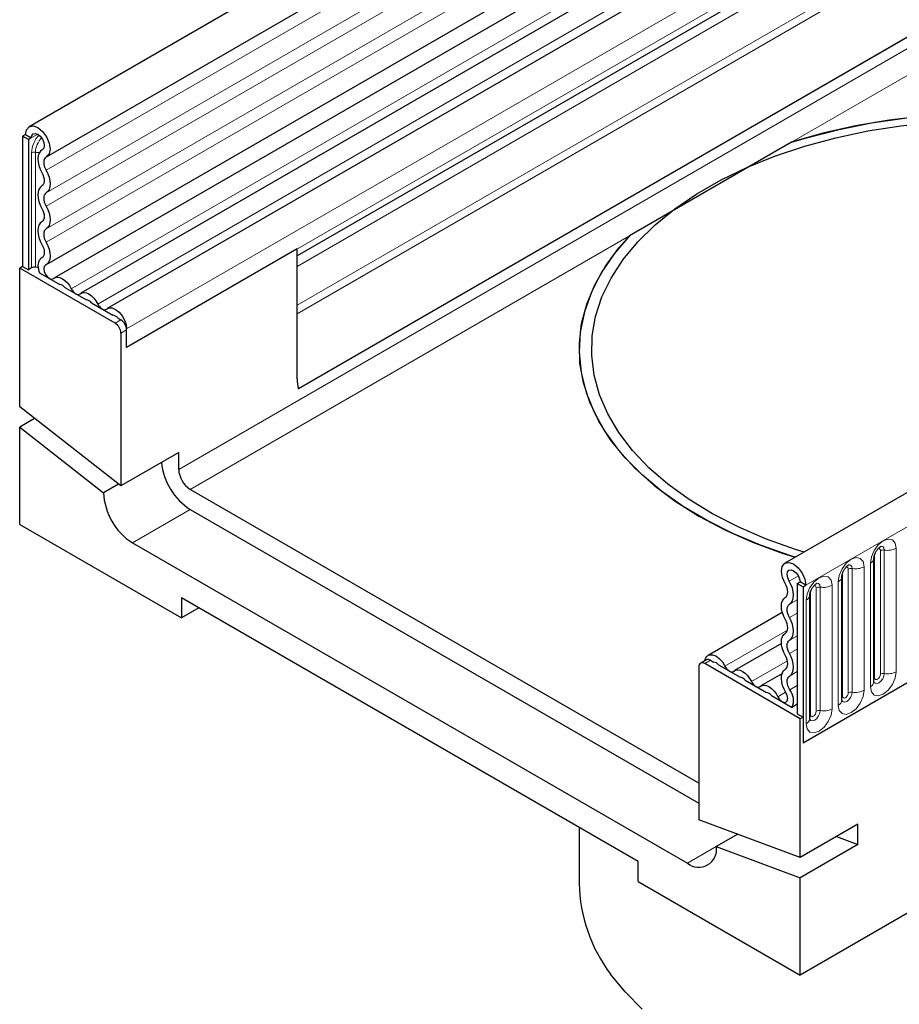
# Model space of a CAD drawing. Units: millimetres. Extents: x 0 to 420, y 0 to 297.
# Drawn here: x 55 to 73, y 20 to 41 of the extents above; entities that cross this region are included whole.
import ezdxf

# ---------------------------------------------------------------- set-up
doc = ezdxf.new("R2010")
doc.units = ezdxf.units.MM

msp = doc.modelspace()

# ---------------------------------------------------------------- linework, layer by layer
at = {"color": 7, "linetype": 'Continuous', "lineweight": 25}
for p, q in [((172.7088, 106.2549), (55.0934, 38.357)), ((55.4475, 37.7436), (173.0629, 105.6415)), ((55.4373, 35.5413), (173.0528, 103.4392)), ((173.2259, 103.1731), (55.6104, 35.2752)), ((188.1178, 97.3595), (70.5024, 29.4616)), ((171.1955, 96.8686), (60.5847, 33.0143)), ((188.6632, 89.1), (70.8121, 21.066)), ((89.0649, 53.9661), (56.1491, 34.9642)), ((89.6035, 53.6552), (56.6877, 34.6533)), ((89.9119, 52.6692), (60.559, 35.7242)), ((55.02, 38.1949), (54.9611, 38.1608)), ((54.9611, 38.1608), (54.9611, 35.5105)), ((55.0789, 38.0928), (54.9611, 38.1608)), ((55.02, 38.1949), (55.1379, 38.1268)), ((55.1379, 38.1268), (55.0789, 38.0928)), ((55.0789, 38.0928), (55.0789, 35.4424)), ((70.6353, 38.0407), (67.3354, 36.1358)), ((55.3681, 37.8904), (55.3569, 37.8839)), ((60.559, 35.8651), (57.0824, 33.8581)), ((60.559, 33.2175), (60.559, 35.8651)), ((55.3619, 35.6908), (55.3411, 35.6788)), ((54.9611, 35.5105), (54.9022, 35.4765)), ((54.9022, 32.6462), (54.9022, 35.4765)), ((56.8467, 34.3539), (54.9022, 35.4765)), ((54.9611, 35.5105), (55.0789, 35.4424)), ((55.1429, 35.4794), (55.0789, 35.4424)), ((55.3031, 35.3811), (55.7236, 35.1383)), ((55.8242, 35.0802), (56.2622, 34.8274)), ((56.3629, 34.7693), (56.8009, 34.5164)), ((60.559, 33.2175), (60.559, 34.5453)), ((56.9015, 34.4583), (56.9645, 34.4219)), ((56.9645, 34.1498), (56.9645, 31.0357)), ((57.0824, 33.8581), (57.0824, 34.2366)), ((57.0824, 33.8581), (57.0824, 34.2178)), ((56.9645, 31.0357), (54.9022, 32.6462)), ((55.2074, 32.4078), (54.9022, 32.2316)), ((54.9022, 30.2506), (54.9022, 32.2316)), ((54.9022, 32.2316), (56.611, 30.8972)), ((58.1431, 31.716), (56.9645, 31.0357)), ((58.1431, 31.3734), (58.1431, 31.716)), ((56.9162, 31.0734), (56.611, 30.8972)), ((68.7497, 24.9782), (58.3788, 30.9652)), ((58.3788, 30.5569), (68.7497, 24.5699)), ((54.9022, 30.2506), (58.202, 28.3456)), ((57.2003, 29.8766), (68.514, 23.3453)), ((72.3163, 29.5642), (72.3162, 29.56)), ((72.3163, 27.0465), (72.3163, 29.5642)), ((71.6623, 29.1866), (71.6622, 29.1824)), ((71.6623, 26.669), (71.6623, 29.1866)), ((70.7531, 29.0443), (70.8121, 29.0783)), ((70.7531, 29.0443), (70.871, 28.9762)), ((70.7531, 29.0443), (70.7531, 26.3939)), ((70.9299, 29.0103), (70.8121, 29.0783)), ((70.871, 28.9762), (70.9299, 29.0103)), ((70.871, 28.9762), (70.871, 25.7951)), ((67.5122, 23.3792), (58.202, 28.7539)), ((58.202, 28.7539), (58.202, 28.3456)), ((71.0082, 28.809), (71.0081, 28.8048)), ((71.0082, 26.2914), (71.0082, 28.809)), ((58.5556, 28.5498), (58.202, 28.3456)), ((70.4477, 28.456), (68.9352, 27.5829)), ((70.43, 27.8239), (69.4739, 27.272)), ((74.4654, 27.8702), (70.871, 25.7951)), ((68.7497, 27.3464), (68.7497, 24.2323)), ((68.902, 27.4907), (68.7842, 27.4227)), ((70.8121, 26.2919), (68.8675, 27.4144)), ((68.9854, 27.4825), (69.0484, 27.4461)), ((69.1491, 27.388), (69.587, 27.1351)), ((70.4415, 27.2087), (70.0125, 26.961)), ((69.6877, 27.077), (70.1257, 26.8242)), ((70.2263, 26.7661), (70.6468, 26.5233)), ((70.7531, 26.5847), (70.6468, 26.5233)), ((70.7531, 26.3939), (70.871, 26.3259)), ((70.871, 26.3259), (70.8121, 26.2919)), ((70.8121, 23.4616), (70.8121, 26.2919)), ((70.871, 26.3259), (70.871, 25.7951)), ((70.8121, 23.4616), (68.7497, 24.2323)), ((71.9906, 24.1419), (70.8121, 23.4616)), ((71.9906, 23.7274), (71.9906, 24.1419)), ((66.3089, 24.0739), (66.3089, 22.9354)), ((69.5392, 23.9373), (69.1032, 23.6856)), ((71.5546, 23.8903), (71.9906, 23.7274)), ((69.1032, 23.6856), (70.8121, 23.047)), ((71.9906, 23.7274), (70.8121, 23.047)), ((67.5122, 22.971), (67.5122, 23.3792)), ((67.5122, 22.971), (70.8121, 21.066)), ((70.8121, 21.066), (70.8121, 23.047))]:
    msp.add_line(p, q, dxfattribs=at)
at = {"color": 8, "linetype": 'Continuous', "lineweight": 18}
for p, q in [((173.0546, 105.3661), (55.4392, 37.4682)), ((173.0546, 104.9047), (55.4392, 37.0067)), ((173.0546, 104.6339), (55.4392, 36.736)), ((173.0546, 104.1725), (55.4392, 36.2746)), ((173.0546, 103.9018), (55.4392, 36.0038)), ((58.1431, 31.3734), (174.8157, 98.7271)), ((171.1896, 98.5836), (60.559, 34.7179)), ((171.2212, 98.4292), (60.559, 34.5453)), ((175.0514, 98.3188), (70.6353, 38.0407)), ((171.1955, 96.8686), (60.5847, 33.0143)), ((70.9299, 29.0103), (188.5453, 96.9082)), ((88.8705, 54.0561), (55.9546, 35.0542)), ((89.4091, 53.7451), (56.4933, 34.7432)), ((89.9982, 53.2385), (57.0824, 34.2366)), ((89.9982, 52.86), (57.0824, 33.8581)), ((89.7436, 52.572), (60.559, 35.7241)), ((89.7155, 52.3418), (60.559, 35.5102)), ((55.2705, 38.2034), (55.1379, 38.1268)), ((55.1429, 35.4794), (55.1429, 37.8235)), ((55.2234, 37.836), (55.2234, 35.4918)), ((55.3664, 37.8893), (55.3619, 37.8866)), ((67.3354, 36.1358), (58.3788, 30.9652)), ((55.3592, 35.6889), (55.3486, 35.6828)), ((56.8467, 34.3539), (56.9645, 34.4219)), ((57.0824, 34.2178), (56.9645, 34.1498)), ((58.3788, 30.5569), (57.2003, 29.8766)), ((72.4472, 27.1984), (72.4472, 29.7161)), ((72.5277, 27.2108), (72.5277, 29.7285)), ((72.7692, 29.7659), (72.7692, 27.2482)), ((72.3294, 27.1304), (72.3294, 29.648)), ((71.7932, 26.8208), (71.7932, 29.3385)), ((71.8737, 26.8333), (71.8737, 29.3509)), ((72.1151, 29.3883), (72.1151, 26.8706)), ((72.2431, 26.9445), (72.2431, 29.4622)), ((70.588, 29.0968), (70.7755, 29.205)), ((71.6753, 26.7528), (71.6753, 29.2704)), ((71.1391, 26.4432), (71.1391, 28.9609)), ((71.2196, 26.4557), (71.2196, 28.9733)), ((71.4611, 29.0107), (71.4611, 26.493)), ((71.589, 26.5669), (71.589, 29.0846)), ((70.5948, 28.6237), (70.7531, 28.715)), ((70.935, 26.1893), (70.935, 28.707)), ((71.0212, 26.3752), (71.0212, 28.8929)), ((70.5948, 28.3529), (70.7531, 28.4443)), ((69.2794, 27.3619), (70.5532, 28.0973)), ((70.5948, 27.8915), (70.7531, 27.9829)), ((70.5948, 27.6207), (70.7531, 27.7121)), ((68.9854, 27.4825), (68.8675, 27.4144)), ((69.8181, 27.051), (70.5508, 27.474)), ((70.5948, 27.1593), (70.7531, 27.2507)), ((70.6013, 26.8776), (70.7531, 26.9652)), ((70.3567, 26.7401), (70.5163, 26.8322)), ((69.1032, 23.6855), (68.514, 23.3453))]:
    msp.add_line(p, q, dxfattribs=at)
at = {"color": 7, "linetype": 'Continuous', "lineweight": 25, "flags": 128}
for points in [[(81.9893, 36.0928), (81.8407, 36.2463), (81.4544, 36.5935), (81.0181, 36.9203), (80.5348, 37.2243), (80.0081, 37.5033), (79.442, 37.7552), (78.8406, 37.9782), (78.2083, 38.1706), (77.5497, 38.331), (76.8698, 38.4583), (76.1734, 38.5514), (75.4658, 38.6098), (74.7522, 38.6329), (74.0377, 38.6207), (73.3277, 38.5731), (72.6274, 38.4906), (71.9418, 38.3738), (71.2762, 38.2234), (70.6353, 38.0407)], [(70.6353, 38.0407), (70.9665, 38.1401), (71.6052, 38.3025), (72.2652, 38.4335), (72.9419, 38.5321), (73.6305, 38.5978), (74.3262, 38.6299), (75.0241, 38.6283), (75.7193, 38.593), (76.407, 38.5242), (77.0823, 38.4225), (77.7405, 38.2885), (78.377, 38.1231), (78.9873, 37.9277), (79.567, 37.7034), (80.1123, 37.4519), (80.6192, 37.1749), (81.0841, 36.8744), (81.5039, 36.5525), (81.8755, 36.2115), (81.9893, 36.0928)], [(55.02, 38.1949), (55.0393, 38.295), (55.0942, 38.3575), (55.1763, 38.3726), (55.2729, 38.338), (55.3691, 38.2591), (55.4501, 38.148), (55.5034, 38.0219), (55.5208, 37.9001), (55.4997, 37.8015), (55.4432, 37.7412)], [(71.5393, 38.1315), (72.1924, 38.2695), (72.8637, 38.3747), (73.5481, 38.4461), (74.2407, 38.4833), (74.9362, 38.4859), (75.6295, 38.4541), (76.3155, 38.3879), (76.9892, 38.288), (77.6454, 38.155), (78.2795, 37.9899), (78.8865, 37.794), (79.4622, 37.5687), (80.0022, 37.3156), (80.5025, 37.0367), (80.9594, 36.7339), (81.3696, 36.4097), (81.7299, 36.0662), (81.8043, 35.986)], [(55.1379, 38.1268), (55.1481, 38.1799), (55.1771, 38.2129), (55.2206, 38.2209), (55.2717, 38.2026), (55.3227, 38.1609), (55.3655, 38.102), (55.3938, 38.0352), (55.403, 37.9708), (55.3918, 37.9186), (55.3619, 37.8866)], [(70.8947, 29.688), (70.6978, 29.7495), (70.1059, 29.9603), (69.5475, 30.1997), (69.0269, 30.466), (68.5478, 30.7571), (68.1139, 31.0709), (67.7283, 31.405), (67.3939, 31.7571), (67.1131, 32.1244), (66.8881, 32.5044), (66.7205, 32.8941), (66.6116, 33.2906), (66.5621, 33.6911), (66.5724, 34.0926), (66.6425, 34.4921), (66.7718, 34.8866), (66.9594, 35.2732), (67.2038, 35.6491), (67.5034, 36.0115), (67.8557, 36.3577), (68.2584, 36.6851), (68.7083, 36.9913), (69.2021, 37.2741), (69.7362, 37.5313), (70.3066, 37.761), (70.9091, 37.9616), (71.5393, 38.1315)], [(55.3619, 37.8866), (55.3251, 37.8585), (55.2974, 37.8176), (55.2799, 37.7657), (55.2734, 37.7047), (55.2781, 37.6371), (55.2937, 37.5655), (55.3197, 37.4926), (55.3551, 37.4214)], [(55.4432, 37.7412), (55.4216, 37.7246), (55.4053, 37.7007), (55.3951, 37.6702), (55.3913, 37.6344), (55.394, 37.5948), (55.4032, 37.5527), (55.4184, 37.51), (55.4392, 37.4682)], [(55.3551, 37.4214), (55.3755, 37.3805), (55.3906, 37.3386), (55.3999, 37.2974), (55.403, 37.2583), (55.3999, 37.2229), (55.3906, 37.1924), (55.3755, 37.168), (55.3551, 37.1506)], [(55.4392, 37.4682), (55.4739, 37.3985), (55.4997, 37.3272), (55.5155, 37.2569), (55.5209, 37.1903), (55.5155, 37.1299), (55.4997, 37.0779), (55.4739, 37.0363), (55.4392, 37.0067)], [(55.3551, 37.1506), (55.3204, 37.121), (55.2946, 37.0795), (55.2787, 37.0275), (55.2734, 36.9671), (55.2787, 36.9005), (55.2946, 36.8302), (55.3204, 36.7589), (55.3551, 36.6892)], [(55.4392, 37.0067), (55.4188, 36.9894), (55.4037, 36.965), (55.3944, 36.9345), (55.3912, 36.899), (55.3944, 36.86), (55.4037, 36.8187), (55.4188, 36.7769), (55.4392, 36.736)], [(55.4392, 36.736), (55.4739, 36.6663), (55.4997, 36.595), (55.5155, 36.5247), (55.5209, 36.4581), (55.5155, 36.3977), (55.4997, 36.3457), (55.4739, 36.3042), (55.4392, 36.2746)], [(55.3551, 36.6892), (55.3755, 36.6483), (55.3906, 36.6065), (55.3999, 36.5652), (55.403, 36.5261), (55.3999, 36.4907), (55.3906, 36.4602), (55.3755, 36.4358), (55.3551, 36.4184)], [(55.3551, 36.4184), (55.3204, 36.3888), (55.2946, 36.3473), (55.2787, 36.2953), (55.2734, 36.2349), (55.2787, 36.1683), (55.2946, 36.098), (55.3204, 36.0267), (55.3551, 35.957)], [(55.4392, 36.2746), (55.4188, 36.2572), (55.4037, 36.2328), (55.3944, 36.2023), (55.3912, 36.1669), (55.3944, 36.1278), (55.4037, 36.0865), (55.4188, 36.0447), (55.4392, 36.0038)], [(67.3354, 36.1358), (67.019, 35.7658), (66.7585, 35.3815), (66.5561, 34.9858), (66.4132, 34.5815), (66.3308, 34.1716), (66.3096, 33.7591), (66.3497, 33.3471), (66.4508, 32.9386), (66.6121, 32.5367), (66.8326, 32.1441), (67.1104, 31.764), (67.4437, 31.3989), (67.83, 31.0517), (68.2664, 30.7249), (68.7497, 30.4209), (69.2763, 30.1419), (69.8424, 29.89), (70.4438, 29.667), (70.7097, 29.5812)], [(66.9473, 31.9759), (66.7066, 32.3541), (66.5216, 32.7426), (66.3935, 33.1387), (66.3233, 33.5395), (66.3115, 33.9424), (66.358, 34.3444), (66.4627, 34.7427), (66.6248, 35.1346), (66.8431, 35.5173), (67.1161, 35.8881), (67.3354, 36.1358)], [(55.3551, 35.957), (55.3761, 35.9147), (55.3914, 35.8714), (55.4005, 35.8288), (55.403, 35.7888), (55.3987, 35.7528), (55.3879, 35.7224), (55.371, 35.6987), (55.3486, 35.6828)], [(55.4392, 36.0038), (55.4749, 35.9317), (55.5011, 35.8579), (55.5166, 35.7854), (55.5208, 35.7171), (55.5135, 35.6558), (55.4951, 35.604), (55.4662, 35.5636), (55.4281, 35.5364)], [(55.3486, 35.6828), (55.2933, 35.626), (55.2734, 35.5306), (55.2922, 35.4126), (55.3031, 35.3811)], [(55.4281, 35.5364), (55.401, 35.5086), (55.3912, 35.4618), (55.4005, 35.404), (55.4272, 35.3447), (55.4668, 35.294), (55.5128, 35.2603), (55.5574, 35.2493), (55.5932, 35.2628)], [(55.2761, 35.4871), (55.2555, 35.4882), (55.2234, 35.4918)], [(55.5932, 35.2628), (55.6298, 35.284), (55.6736, 35.2904), (55.7225, 35.282), (55.7739, 35.259), (55.8253, 35.2226), (55.8742, 35.1747), (55.918, 35.1176), (55.9546, 35.0542)], [(55.9546, 35.0542), (55.9726, 35.0231), (55.9941, 34.9951), (56.018, 34.9716), (56.0432, 34.9538), (56.0684, 34.9425), (56.0924, 34.9384), (56.1139, 34.9415), (56.1318, 34.9519)], [(56.1318, 34.9519), (56.1684, 34.973), (56.2123, 34.9795), (56.2611, 34.971), (56.3126, 34.948), (56.364, 34.9116), (56.4128, 34.8637), (56.4567, 34.8066), (56.4933, 34.7432)], [(56.4933, 34.7432), (56.5112, 34.7122), (56.5327, 34.6842), (56.5567, 34.6607), (56.5819, 34.6429), (56.6071, 34.6316), (56.631, 34.6274), (56.6525, 34.6306), (56.6705, 34.641)], [(56.6705, 34.641), (56.7228, 34.6662), (56.7872, 34.6636), (56.8577, 34.6332), (56.9276, 34.578), (56.9902, 34.5031), (57.0398, 34.4157), (57.0715, 34.324), (57.0824, 34.2366)], [(70.7097, 29.5812), (70.5988, 29.6161), (70.0032, 29.8262), (69.4402, 30.0643), (68.9137, 30.3288), (68.4274, 30.6178), (67.9846, 30.9292), (67.5886, 31.261), (67.242, 31.6107), (66.9473, 31.9759)], [(70.5068, 29.0451), (70.4503, 29.1707), (70.4291, 29.2937), (70.4465, 29.3954), (70.4998, 29.46), (70.5808, 29.4776), (70.677, 29.4454), (70.7736, 29.3685), (70.8557, 29.2586), (70.9106, 29.1327), (70.9299, 29.0103)], [(70.588, 29.0968), (70.5581, 29.1632), (70.5469, 29.2284), (70.5561, 29.2822), (70.5844, 29.3164), (70.6272, 29.3257), (70.6782, 29.3087), (70.7293, 29.2679), (70.7728, 29.2098), (70.8018, 29.1431), (70.8121, 29.0783)], [(70.5107, 28.7676), (70.5315, 28.7854), (70.5468, 28.8105), (70.5559, 28.842), (70.5587, 28.8785), (70.5548, 28.9187), (70.5446, 28.961), (70.5284, 29.0037), (70.5068, 29.0451)], [(70.5948, 28.6237), (70.6302, 28.654), (70.6562, 28.6969), (70.6718, 28.7505), (70.6765, 28.8127), (70.67, 28.8813), (70.6525, 28.9533), (70.6249, 29.0261), (70.588, 29.0968)], [(70.5107, 28.3061), (70.476, 28.3758), (70.4503, 28.4471), (70.4344, 28.5174), (70.429, 28.584), (70.4344, 28.6444), (70.4503, 28.6964), (70.476, 28.738), (70.5107, 28.7676)], [(70.5948, 28.3529), (70.5745, 28.3938), (70.5593, 28.4357), (70.55, 28.4769), (70.5469, 28.516), (70.55, 28.5514), (70.5593, 28.5819), (70.5745, 28.6063), (70.5948, 28.6237)], [(70.5107, 28.0354), (70.5311, 28.0527), (70.5462, 28.0771), (70.5555, 28.1076), (70.5587, 28.1431), (70.5555, 28.1821), (70.5462, 28.2234), (70.5311, 28.2652), (70.5107, 28.3061)], [(70.5948, 27.8915), (70.6295, 27.9211), (70.6553, 27.9626), (70.6712, 28.0146), (70.6765, 28.075), (70.6712, 28.1416), (70.6553, 28.2119), (70.6295, 28.2832), (70.5948, 28.3529)], [(70.5107, 27.5739), (70.476, 27.6436), (70.4503, 27.7149), (70.4344, 27.7852), (70.429, 27.8518), (70.4344, 27.9122), (70.4503, 27.9642), (70.476, 28.0058), (70.5107, 28.0354)], [(70.5948, 27.6207), (70.5745, 27.6616), (70.5593, 27.7035), (70.55, 27.7447), (70.5469, 27.7838), (70.55, 27.8192), (70.5593, 27.8497), (70.5745, 27.8741), (70.5948, 27.8915)], [(68.8702, 27.4723), (68.8784, 27.508), (68.9101, 27.5631), (68.9597, 27.5933), (69.0223, 27.5958), (69.0922, 27.5704), (69.1627, 27.5194), (69.2271, 27.4477), (69.2794, 27.3619)], [(70.5107, 27.3032), (70.5311, 27.3205), (70.5462, 27.3449), (70.5555, 27.3754), (70.5587, 27.4109), (70.5555, 27.45), (70.5462, 27.4912), (70.5311, 27.533), (70.5107, 27.5739)], [(70.5948, 27.1593), (70.6295, 27.1889), (70.6553, 27.2305), (70.6712, 27.2824), (70.6765, 27.3428), (70.6712, 27.4094), (70.6553, 27.4797), (70.6295, 27.551), (70.5948, 27.6207)], [(69.2794, 27.3619), (69.2974, 27.3309), (69.3189, 27.3029), (69.3428, 27.2794), (69.368, 27.2616), (69.3933, 27.2503), (69.4172, 27.2461), (69.4387, 27.2493), (69.4566, 27.2597)], [(70.5218, 26.823), (70.4837, 26.8942), (70.4548, 26.9679), (70.4364, 27.041), (70.4291, 27.1107), (70.4333, 27.1741), (70.4488, 27.2287), (70.475, 27.2723), (70.5107, 27.3032)], [(69.4566, 27.2597), (69.4933, 27.2808), (69.5371, 27.2872), (69.5859, 27.2788), (69.6374, 27.2558), (69.6888, 27.2194), (69.7376, 27.1715), (69.7815, 27.1144), (69.8181, 27.051)], [(70.6013, 26.8776), (70.579, 26.9193), (70.562, 26.9626), (70.5512, 27.0055), (70.547, 27.0463), (70.5494, 27.0836), (70.5585, 27.1156), (70.5738, 27.1412), (70.5948, 27.1593)], [(69.8181, 27.051), (69.836, 27.0199), (69.8575, 26.9919), (69.8815, 26.9684), (69.9067, 26.9506), (69.9319, 26.9393), (69.9558, 26.9352), (69.9773, 26.9384), (69.9953, 26.9487)], [(69.9953, 26.9487), (70.0319, 26.9698), (70.0757, 26.9763), (70.1246, 26.9678), (70.176, 26.9448), (70.2274, 26.9084), (70.2763, 26.8605), (70.3201, 26.8034), (70.3567, 26.7401)], [(70.3567, 26.7401), (70.3925, 26.6853), (70.4371, 26.6448), (70.4831, 26.6253), (70.5227, 26.6302), (70.5494, 26.6587), (70.5587, 26.7059), (70.5489, 26.7639), (70.5218, 26.823)], [(67.5886, 20.3738), (67.242, 20.7235), (66.9473, 21.0887)]]:
    msp.add_lwpolyline(points, dxfattribs=at)
at = {"color": 8, "linetype": 'Continuous', "lineweight": 18, "flags": 128}
for points in [[(72.2431, 29.4622), (72.2631, 29.59), (72.3202, 29.7214), (72.4055, 29.8365), (72.5062, 29.9178), (72.6068, 29.9528), (72.6922, 29.9362), (72.7492, 29.8706), (72.7692, 29.7659)], [(72.4472, 29.7161), (72.4428, 29.7395), (72.43, 29.7542), (72.4109, 29.7579), (72.4, 29.7555)], [(72.5277, 29.7285), (72.5194, 29.7723), (72.4955, 29.7997), (72.4599, 29.8066), (72.4557, 29.8061)], [(71.589, 29.0846), (71.6091, 29.2124), (71.6661, 29.3438), (71.7514, 29.4589), (71.8521, 29.5402), (71.9528, 29.5752), (72.0381, 29.5586), (72.0951, 29.493), (72.1151, 29.3883)], [(71.7932, 29.3385), (71.7887, 29.3619), (71.7759, 29.3766), (71.7568, 29.3803), (71.7459, 29.3779)], [(71.8737, 29.3509), (71.8653, 29.3947), (71.8415, 29.4221), (71.8058, 29.429), (71.8016, 29.4285)], [(70.935, 28.707), (70.955, 28.8348), (71.012, 28.9662), (71.0974, 29.0814), (71.198, 29.1626), (71.2987, 29.1976), (71.384, 29.181), (71.441, 29.1154), (71.4611, 29.0107)], [(71.1391, 28.9609), (71.1346, 28.9843), (71.1218, 28.999), (71.1027, 29.0028), (71.0919, 29.0003)], [(71.2196, 28.9733), (71.2112, 29.0171), (71.1874, 29.0445), (71.1517, 29.0515), (71.1475, 29.0509)], [(72.7692, 27.2482), (72.7492, 27.1204), (72.6922, 26.9889), (72.6068, 26.8738), (72.5062, 26.7926), (72.4055, 26.7576), (72.3202, 26.7742), (72.2631, 26.8398), (72.2431, 26.9445)], [(72.3294, 27.1304), (72.3222, 27.1256), (72.3163, 27.1206)], [(72.3167, 27.0391), (72.34, 27.0127), (72.3757, 27.0058), (72.4178, 27.0204), (72.4599, 27.0544), (72.4955, 27.1025), (72.5194, 27.1574), (72.5277, 27.2108)], [(72.4472, 27.1984), (72.4428, 27.1698), (72.43, 27.1403), (72.4109, 27.1145), (72.3883, 27.0963), (72.3658, 27.0885), (72.3466, 27.0922), (72.3339, 27.1069), (72.3294, 27.1304)], [(72.1151, 26.8706), (72.0951, 26.7428), (72.0381, 26.6113), (71.9528, 26.4962), (71.8521, 26.415), (71.7514, 26.38), (71.6661, 26.3966), (71.6091, 26.4622), (71.589, 26.5669)], [(71.661, 26.6652), (71.6621, 26.6625), (71.686, 26.6351), (71.7216, 26.6282), (71.7637, 26.6428), (71.8058, 26.6768), (71.8415, 26.7249), (71.8653, 26.7798), (71.8737, 26.8333)], [(71.6753, 26.7528), (71.6681, 26.748), (71.6623, 26.743)], [(71.7932, 26.8208), (71.7887, 26.7922), (71.7759, 26.7627), (71.7568, 26.7369), (71.7342, 26.7187), (71.7117, 26.7109), (71.6926, 26.7146), (71.6798, 26.7293), (71.6753, 26.7528)], [(71.4611, 26.493), (71.441, 26.3652), (71.384, 26.2338), (71.2987, 26.1186), (71.198, 26.0374), (71.0974, 26.0024), (71.012, 26.019), (70.955, 26.0846), (70.935, 26.1893)], [(71.0069, 26.2876), (71.008, 26.285), (71.0319, 26.2575), (71.0676, 26.2506), (71.1096, 26.2652), (71.1517, 26.2992), (71.1874, 26.3473), (71.2112, 26.4022), (71.2196, 26.4557)], [(71.0212, 26.3752), (71.0141, 26.3705), (71.0082, 26.3654)], [(71.1391, 26.4432), (71.1346, 26.4146), (71.1218, 26.3851), (71.1027, 26.3594), (71.0802, 26.3412), (71.0576, 26.3333), (71.0385, 26.337), (71.0257, 26.3517), (71.0212, 26.3752)]]:
    msp.add_lwpolyline(points, dxfattribs=at)
at = {"color": 8, "linetype": 'Continuous', "lineweight": 18}
for centre, radius, start, end in [((55.7229, 37.7941), 0.5807, 137.47612, 177.09761), ((55.691, 37.8123), 0.4682, 137.19907, 177.09497), ((55.2017, 37.7099), 0.1279, 80.2289, 117.35717), ((55.2881, 38.2586), 0.4276, 261.2976, 272.23913), ((72.506, 29.6024), 0.1279, 80.2289, 117.35717), ((72.5929, 30.1067), 0.3838, 260.2289, 297.35717), ((72.1896, 29.5784), 0.128, 294.73305, 351.71273), ((71.852, 29.2249), 0.1279, 80.2289, 117.35717), ((71.9388, 29.7291), 0.3838, 260.2289, 297.35717), ((71.5355, 29.2008), 0.128, 294.73305, 351.71273), ((71.1979, 28.8473), 0.1279, 80.2289, 117.35717), ((71.2847, 29.3515), 0.3838, 260.2289, 297.35717), ((70.8814, 28.8232), 0.128, 294.73305, 351.71273), ((72.506, 27.0848), 0.1279, 80.2289, 117.35717), ((72.5929, 27.589), 0.3838, 260.2289, 297.35717), ((72.1907, 27.0594), 0.1263, 294.52506, 354.1548), ((71.852, 26.7072), 0.1279, 80.2289, 117.35717), ((71.9388, 27.2115), 0.3838, 260.2289, 297.35717), ((71.2847, 26.8339), 0.3838, 260.2289, 297.35717), ((71.5366, 26.6818), 0.1263, 294.52506, 354.1548), ((70.8825, 26.3042), 0.1263, 294.52506, 354.1548), ((71.1979, 26.3296), 0.1279, 80.2289, 117.35717)]:
    msp.add_arc(centre, radius, start, end, dxfattribs=at)
at = {"color": 7, "linetype": 'Continuous', "lineweight": 25}
for centre, radius, start, end in [((55.2017, 35.3658), 0.1279, 80.2289, 117.35717), ((55.7062, 34.992), 0.1474, 36.77593, 83.22944), ((56.2449, 34.681), 0.1474, 36.77593, 83.22944), ((56.7825, 34.3683), 0.1493, 37.08913, 82.91625), ((56.7087, 34.1381), 0.2561, 2.60548, 57.39452), ((56.8265, 34.2062), 0.2561, 2.60548, 57.39452), ((61.3186, 33.2103), 0.7597, 179.45291, 194.9487), ((59.0796, 31.6451), 1.2943, 185.84022, 237.2152), ((58.6548, 31.3967), 0.5123, 182.60548, 237.39452), ((57.8903, 30.9554), 1.2807, 182.60548, 237.39452), ((68.9365, 27.4143), 0.0838, 54.38242, 114.30712), ((68.8215, 27.358), 0.0728, 50.79671, 189.21404), ((69.0321, 27.3015), 0.1455, 36.45442, 83.55096), ((69.5697, 26.9888), 0.1474, 36.77593, 83.22944), ((70.1083, 26.6779), 0.1474, 36.77593, 83.22944), ((70.3412, 26.6641), 0.3365, 335.27064, 39.3723), ((68.744, 23.6273), 0.3639, 230.79671, 9.21404), ((69.442, 22.9849), 3.1335, 180.9045, 217.23797)]:
    msp.add_arc(centre, radius, start, end, dxfattribs=at)
for points, knots in [([(72.3163, 29.5642), (72.3166, 29.5712), (72.3172, 29.5856), (72.3258, 29.6239), (72.3437, 29.6702), (72.3715, 29.72), (72.4046, 29.7624), (72.4346, 29.7907), (72.4578, 29.8058), (72.461, 29.8068), (72.4626, 29.8074)], [0, 0, 0, 0, 0.1088923, 0.2265392, 0.3558497, 0.4961438, 0.6408069, 0.7634905, 0.8767481, 1, 1, 1, 1]), ([(71.6623, 29.1866), (71.6626, 29.1936), (71.6632, 29.208), (71.6717, 29.2463), (71.6896, 29.2926), (71.7174, 29.3425), (71.7505, 29.3848), (71.7806, 29.4131), (71.8038, 29.4282), (71.8069, 29.4292), (71.8085, 29.4298)], [0, 0, 0, 0, 0.1088923, 0.2265392, 0.3558497, 0.4961438, 0.6408069, 0.7634905, 0.8767481, 1, 1, 1, 1]), ([(71.0082, 28.809), (71.0085, 28.816), (71.0091, 28.8305), (71.0177, 28.8687), (71.0355, 28.915), (71.0634, 28.9649), (71.0965, 29.0072), (71.1265, 29.0355), (71.1497, 29.0506), (71.1528, 29.0517), (71.1545, 29.0522)], [0, 0, 0, 0, 0.1088923, 0.2265392, 0.3558497, 0.4961438, 0.6408069, 0.7634905, 0.8767481, 1, 1, 1, 1]), ([(72.3164, 27.0392), (72.3166, 27.0385), (72.3172, 27.0363), (72.3167, 27.0423), (72.3163, 27.0465)], [0, 0, 0, 0, 0.305113, 1, 1, 1, 1]), ([(71.6623, 26.6616), (71.6625, 26.6609), (71.6631, 26.6587), (71.6626, 26.6648), (71.6623, 26.669)], [0, 0, 0, 0, 0.305113, 1, 1, 1, 1]), ([(71.0082, 26.284), (71.0084, 26.2833), (71.009, 26.2811), (71.0085, 26.2872), (71.0082, 26.2914)], [0, 0, 0, 0, 0.305113, 1, 1, 1, 1])]:
    msp.add_open_spline(points, degree=3, knots=knots, dxfattribs=at)

doc.saveas('drawing.dxf')
